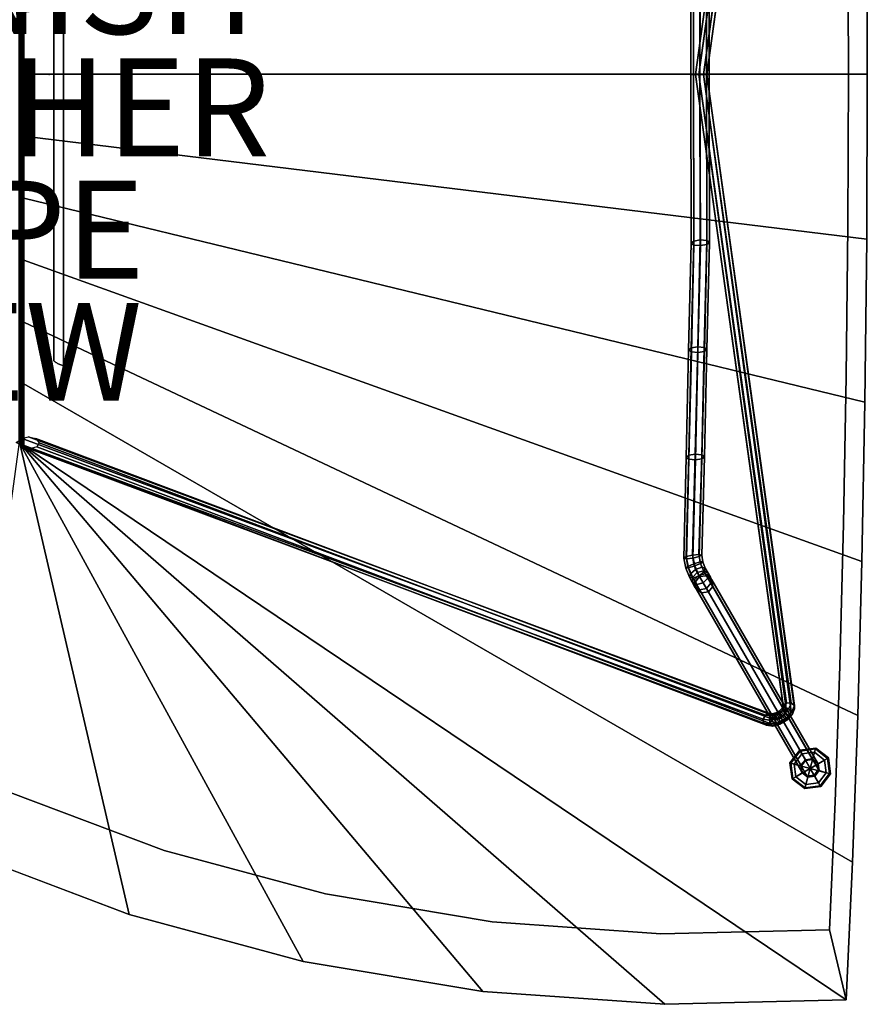
# Model space of a CAD drawing. Extents: x -16.9 to 16.7, y -19 to 19.
# Drawn here: x -0.6 to 16.7, y -19 to 1.1 of the extents above; entities that cross this region are included whole.
import ezdxf

# ---------------------------------------------------------------- set-up
doc = ezdxf.new("R2010")
doc.units = 0
for name, color, linetype in [('SEAT', 5, 'CONTINUOUS'), ('SEAT-BASE', 5, 'CONTINUOUS'), ('SEAT-FINISH', 7, 'CONTINUOUS'), ('SEAT-OTHER', 7, 'CONTINUOUS'), ('SEAT-SHELL', 5, 'CONTINUOUS'), ('SEAT-TYPE', 7, 'CONTINUOUS'), ('SEAT-VIEW', 7, 'CONTINUOUS')]:
    doc.layers.add(name, color=color, linetype=linetype)

msp = doc.modelspace()

# ---------------------------------------------------------------- linework, layer by layer
at = {"layer": 'SEAT', "color": 0}
msp.add_point((0, 0), dxfattribs=at)
for points, invisible_edges in [([(0.294, 1.91, 12.385), (0.294, 0.959, 12.385), (16.332, 3.116, 14.837), (16.299, 6.192, 15.101)], 10), ([(-15.008, 0.007, 32.939), (0.096, 5.869, 12.454), (0.109, 5.88, 12.445), (-14.061, 2.57, 30.815)], 5), ([(-15.008, 0.007, 32.939), (0.096, -5.855, 12.454), (0.096, 5.869, 12.454), (-15.008, 0.007, 32.939)], 5), ([(0.109, 5.88, 12.445), (0.096, 5.869, 12.454), (0.096, -5.855, 12.454), (0.109, -5.866, 12.445)], 8), ([(0.123, 5.891, 12.437), (0.109, 5.88, 12.445), (0.109, -5.866, 12.445), (0.123, -5.877, 12.437)], 10), ([(0.137, 5.902, 12.429), (0.123, 5.891, 12.437), (0.123, -5.877, 12.437), (0.137, -5.888, 12.429)], 10), ([(0.153, 5.912, 12.422), (0.137, 5.902, 12.429), (0.137, -5.888, 12.429), (0.153, -5.898, 12.422)], 10), ([(0.169, 5.921, 12.415), (0.153, 5.912, 12.422), (0.153, -5.898, 12.422), (0.169, -5.907, 12.415)], 10), ([(0.185, 5.929, 12.409), (0.169, 5.921, 12.415), (0.169, -5.907, 12.415), (0.185, -5.915, 12.409)], 10), ([(0.202, 5.937, 12.403), (0.185, 5.929, 12.409), (0.185, -5.915, 12.409), (0.202, -5.923, 12.403)], 10), ([(0.22, 5.945, 12.398), (0.202, 5.937, 12.403), (0.202, -5.923, 12.403), (0.22, -5.93, 12.398)], 10), ([(0.238, 5.951, 12.394), (0.22, 5.945, 12.398), (0.22, -5.93, 12.398), (0.238, -5.937, 12.394)], 10), ([(0.256, 5.957, 12.39), (0.238, 5.951, 12.394), (0.238, -5.937, 12.394), (0.256, -5.943, 12.39)], 10), ([(0.275, 5.962, 12.387), (0.256, 5.957, 12.39), (0.256, -5.943, 12.39), (0.275, -5.948, 12.387)], 10), ([(0.294, 5.966, 12.385), (0.275, 5.962, 12.387), (0.275, -5.948, 12.387), (0.294, -5.952, 12.385)], 2), ([(16.332, 3.116, 14.837), (16.343, 0.007, 14.801), (16.729, 0.007, 12.991), (16.717, 3.381, 13.045)], 10), ([(0.294, 0.959, 12.385), (0.294, 0.007, 12.385), (16.343, 0.007, 14.801), (16.332, 3.116, 14.837)], 10), ([(-14.06, -2.556, 30.815), (0.109, -5.866, 12.445), (0.096, -5.855, 12.454), (-15.008, 0.007, 32.939)], 5), ([(0.294, 0.007, 12.385), (0.294, -0.944, 12.385), (16.332, -3.102, 14.837), (16.343, 0.007, 14.801)], 10), ([(16.343, 0.007, 14.801), (16.332, -3.102, 14.837), (16.717, -3.366, 13.045), (16.729, 0.007, 12.991)], 10), ([(0.294, -0.944, 12.385), (0.294, -1.896, 12.385), (16.299, -6.178, 15.101), (16.332, -3.102, 14.837)], 10), ([(0.294, -1.896, 12.385), (0.294, -2.847, 12.385), (16.244, -9.187, 15.9), (16.299, -6.178, 15.101)], 10), ([(-12.707, -5.023, 28.8), (0.123, -5.877, 12.437), (0.109, -5.866, 12.445), (-14.06, -2.556, 30.815)], 5), ([(0.294, -2.847, 12.385), (0.294, -3.799, 12.385), (16.168, -12.097, 17.006), (16.244, -9.187, 15.9)], 10), ([(16.332, -3.102, 14.837), (16.299, -6.178, 15.101), (16.68, -6.702, 13.362), (16.717, -3.366, 13.045)], 10), ([(0.294, -3.799, 12.385), (0.294, -4.75, 12.385), (16.072, -14.875, 18.407), (16.168, -12.097, 17.006)], 10), ([(0.294, -4.75, 12.385), (0.294, -5.952, 12.385), (15.956, -17.493, 19.871), (16.072, -14.875, 18.407)], 10), ([(-10.97, -7.357, 26.925), (0.137, -5.888, 12.429), (0.123, -5.877, 12.437), (-12.707, -5.023, 28.8)], 5), ([(-8.876, -9.521, 25.218), (0.153, -5.898, 12.422), (0.137, -5.888, 12.429), (-10.97, -7.357, 26.925)], 5), ([(-6.458, -11.483, 23.707), (0.169, -5.907, 12.415), (0.153, -5.898, 12.422), (-8.876, -9.521, 25.218)], 5), ([(-3.753, -13.211, 22.414), (0.185, -5.915, 12.409), (0.169, -5.907, 12.415), (-6.458, -11.483, 23.707)], 5), ([(-0.801, -14.68, 21.36), (0.202, -5.923, 12.403), (0.185, -5.915, 12.409), (-3.753, -13.211, 22.414)], 5), ([(2.35, -15.866, 20.56), (0.22, -5.93, 12.398), (0.202, -5.923, 12.403), (-0.801, -14.68, 21.36)], 5), ([(5.653, -16.752, 20.026), (0.238, -5.937, 12.394), (0.22, -5.93, 12.398), (2.35, -15.866, 20.56)], 5), ([(9.057, -17.323, 19.768), (0.256, -5.943, 12.39), (0.238, -5.937, 12.394), (5.653, -16.752, 20.026)], 5), ([(12.509, -17.571, 19.789), (0.275, -5.948, 12.387), (0.256, -5.943, 12.39), (9.057, -17.323, 19.768)], 5), ([(15.956, -17.493, 19.871), (0.294, -5.952, 12.385), (0.275, -5.948, 12.387), (12.509, -17.571, 19.789)], 5), ([(16.299, -6.178, 15.101), (16.244, -9.187, 15.9), (16.619, -9.961, 14.249), (16.68, -6.702, 13.362)], 10), ([(16.244, -9.187, 15.9), (16.168, -12.097, 17.006), (16.535, -13.107, 15.477), (16.619, -9.961, 14.249)], 10), ([(16.168, -12.097, 17.006), (16.072, -14.875, 18.407), (16.428, -16.105, 17.031), (16.535, -13.107, 15.477)], 10), ([(2.35, -15.866, 20.56), (-0.801, -14.68, 21.36), (-1.756, -15.892, 20.26), (1.637, -17.177, 19.392)], 10), ([(16.072, -14.875, 18.407), (15.956, -17.493, 19.871), (16.3, -18.92, 18.676), (16.428, -16.105, 17.031)], 8), ([(5.653, -16.752, 20.026), (2.35, -15.866, 20.56), (1.637, -17.177, 19.392), (5.196, -18.134, 18.815)], 10), ([(9.057, -17.323, 19.768), (5.653, -16.752, 20.026), (5.196, -18.134, 18.815), (8.865, -18.749, 18.538)], 10), ([(12.509, -17.571, 19.789), (9.057, -17.323, 19.768), (8.865, -18.749, 18.538), (12.586, -19.012, 18.564)], 10), ([(15.956, -17.493, 19.871), (12.509, -17.571, 19.789), (12.586, -19.012, 18.564), (16.3, -18.92, 18.676)], 2)]:
    msp.add_3dface(points, dxfattribs=dict(at, invisible_edges=invisible_edges))
at = {"layer": 'SEAT-BASE', "color": 0}
for points in [[(13.219, -0.001, 11.983), (15.012, 12.961, 2.931), (15.01, 12.892, 2.864), (13.217, -0.001, 11.872)], [(13.217, -0.001, 11.872), (15.01, 12.892, 2.864), (15.077, 12.846, 2.813), (13.284, -0.001, 11.791)], [(13.287, -0.001, 12.059), (15.08, 13.012, 2.973), (15.012, 12.961, 2.931), (13.219, -0.001, 11.983)], [(13.382, -0.001, 12.056), (15.175, 13.017, 2.967), (15.08, 13.012, 2.973), (13.287, -0.001, 12.059)], [(13.379, -0.001, 11.788), (15.172, 12.85, 2.806), (15.241, 12.902, 2.849), (13.448, -0.001, 11.864)], [(13.449, -0.001, 11.975), (15.242, 12.971, 2.915), (15.175, 13.017, 2.967), (13.382, -0.001, 12.056)], [(13.448, -0.001, 11.864), (15.241, 12.902, 2.849), (15.242, 12.971, 2.915), (13.449, -0.001, 11.975)], [(13.284, -0.001, 11.791), (15.077, 12.846, 2.813), (15.172, 12.85, 2.806), (13.379, -0.001, 11.788)], [(13.173, -0.002, 11.971), (13.119, -0.004, 12.101), (13.128, 3.446, 12.248), (13.184, 3.485, 12.122)], [(13.174, 0, 12.231), (13.181, 3.404, 12.374), (13.128, 3.446, 12.248), (13.119, -0.004, 12.101)], [(13.173, -0.002, 11.971), (13.184, 3.485, 12.122), (13.317, 3.498, 12.069), (13.306, 0, 11.917)], [(13.438, -0.002, 11.971), (13.306, 0, 11.917), (13.317, 3.498, 12.069), (13.449, 3.476, 12.122)], [(13.438, -0.002, 11.971), (13.449, 3.476, 12.122), (13.502, 3.434, 12.248), (13.493, -0.003, 12.101)], [(13.439, -0.003, 12.231), (13.493, -0.003, 12.101), (13.502, 3.434, 12.248), (13.446, 3.395, 12.374)], [(13.174, 0, 12.231), (13.306, -0.002, 12.286), (13.313, 3.382, 12.426), (13.181, 3.404, 12.374)], [(13.439, -0.003, 12.231), (13.446, 3.395, 12.374), (13.313, 3.382, 12.426), (13.306, -0.002, 12.286)], [(13.128, -3.448, 12.248), (13.181, -3.405, 12.374), (13.174, 0, 12.231), (13.119, -0.004, 12.101)], [(13.317, -3.499, 12.069), (13.184, -3.487, 12.122), (13.173, -0.002, 11.971), (13.306, 0, 11.917)], [(13.313, -3.384, 12.426), (13.306, -0.002, 12.286), (13.174, 0, 12.231), (13.181, -3.405, 12.374)], [(13.317, -3.499, 12.069), (13.306, 0, 11.917), (13.438, -0.002, 11.971), (13.449, -3.478, 12.122)], [(13.128, -3.448, 12.248), (13.119, -0.004, 12.101), (13.173, -0.002, 11.971), (13.184, -3.487, 12.122)], [(15.077, -12.848, 2.813), (15.01, -12.893, 2.864), (13.217, -0.001, 11.872), (13.284, -0.001, 11.791)], [(15.01, -12.893, 2.864), (15.012, -12.962, 2.931), (13.219, -0.001, 11.983), (13.217, -0.001, 11.872)], [(15.012, -12.962, 2.931), (15.08, -13.014, 2.973), (13.287, -0.001, 12.059), (13.219, -0.001, 11.983)], [(15.172, -12.852, 2.806), (15.077, -12.848, 2.813), (13.284, -0.001, 11.791), (13.379, -0.001, 11.788)], [(15.08, -13.014, 2.973), (15.175, -13.018, 2.967), (13.382, -0.001, 12.056), (13.287, -0.001, 12.059)], [(13.313, -3.384, 12.426), (13.446, -3.396, 12.374), (13.439, -0.003, 12.231), (13.306, -0.002, 12.286)], [(15.241, -12.904, 2.849), (15.172, -12.852, 2.806), (13.379, -0.001, 11.788), (13.448, -0.001, 11.864)], [(15.175, -13.018, 2.967), (15.242, -12.973, 2.915), (13.449, -0.001, 11.975), (13.382, -0.001, 12.056)], [(13.502, -3.435, 12.248), (13.449, -3.478, 12.122), (13.438, -0.002, 11.971), (13.493, -0.003, 12.101)], [(13.502, -3.435, 12.248), (13.493, -0.003, 12.101), (13.439, -0.003, 12.231), (13.446, -3.396, 12.374)], [(15.242, -12.973, 2.915), (15.241, -12.904, 2.849), (13.448, -0.001, 11.864), (13.449, -0.001, 11.975)], [(13.076, -5.635, 12.494), (13.13, -5.592, 12.621), (13.181, -3.405, 12.374), (13.128, -3.448, 12.248)], [(13.262, -5.571, 12.673), (13.313, -3.384, 12.426), (13.181, -3.405, 12.374), (13.13, -5.592, 12.621)], [(13.262, -5.571, 12.673), (13.395, -5.583, 12.621), (13.446, -3.396, 12.374), (13.313, -3.384, 12.426)], [(13.451, -5.622, 12.494), (13.502, -3.435, 12.248), (13.446, -3.396, 12.374), (13.395, -5.583, 12.621)], [(13.076, -5.635, 12.494), (13.128, -3.448, 12.248), (13.184, -3.487, 12.122), (13.133, -5.674, 12.368)], [(13.266, -5.686, 12.316), (13.133, -5.674, 12.368), (13.184, -3.487, 12.122), (13.317, -3.499, 12.069)], [(13.266, -5.686, 12.316), (13.317, -3.499, 12.069), (13.449, -3.478, 12.122), (13.398, -5.665, 12.368)], [(13.451, -5.622, 12.494), (13.398, -5.665, 12.368), (13.449, -3.478, 12.122), (13.502, -3.435, 12.248)], [(13.025, -7.829, 13.016), (13.079, -7.787, 13.142), (13.13, -5.592, 12.621), (13.076, -5.635, 12.494)], [(13.025, -7.829, 13.016), (13.076, -5.635, 12.494), (13.133, -5.674, 12.368), (13.082, -7.868, 12.89)], [(13.211, -7.765, 13.194), (13.262, -5.571, 12.673), (13.13, -5.592, 12.621), (13.079, -7.787, 13.142)], [(13.211, -7.765, 13.194), (13.344, -7.778, 13.142), (13.395, -5.583, 12.621), (13.262, -5.571, 12.673)], [(13.4, -7.817, 13.016), (13.451, -5.622, 12.494), (13.395, -5.583, 12.621), (13.344, -7.778, 13.142)], [(13.4, -7.817, 13.016), (13.347, -7.859, 12.89), (13.398, -5.665, 12.368), (13.451, -5.622, 12.494)], [(13.215, -7.881, 12.838), (13.082, -7.868, 12.89), (13.133, -5.674, 12.368), (13.266, -5.686, 12.316)], [(13.215, -7.881, 12.838), (13.266, -5.686, 12.316), (13.398, -5.665, 12.368), (13.347, -7.859, 12.89)], [(-0.673, -7.527, 10.473), (-0.552, -7.443, 10.428), (14.645, -13.097, 2.813), (14.601, -13.182, 2.806)], [(-0.552, -7.443, 10.428), (-0.421, -7.408, 10.448), (14.718, -13.062, 2.864), (14.645, -13.097, 2.813)], [(-0.421, -7.408, 10.448), (-0.275, -7.444, 10.471), (14.777, -13.098, 2.931), (14.718, -13.062, 2.864)], [(-0.275, -7.444, 10.471), (-0.207, -7.529, 10.486), (14.788, -13.183, 2.973), (14.777, -13.098, 2.931)], [(-0.51, -7.613, 10.428), (-0.673, -7.527, 10.473), (14.601, -13.182, 2.806), (14.612, -13.267, 2.849)], [(-0.372, -7.648, 10.453), (-0.51, -7.613, 10.428), (14.612, -13.267, 2.849), (14.671, -13.302, 2.915)], [(-0.251, -7.613, 10.479), (-0.372, -7.648, 10.453), (14.671, -13.302, 2.915), (14.744, -13.268, 2.967)], [(-0.207, -7.529, 10.486), (-0.251, -7.613, 10.479), (14.744, -13.268, 2.967), (14.788, -13.183, 2.973)], [(13.025, -7.829, 13.016), (12.974, -9.89, 13.642), (13.024, -9.859, 13.773), (13.079, -7.787, 13.142)], [(13.082, -7.868, 12.89), (13.031, -9.903, 13.511), (12.974, -9.89, 13.642), (13.025, -7.829, 13.016)], [(13.079, -7.787, 13.142), (13.024, -9.859, 13.773), (13.153, -9.827, 13.827), (13.211, -7.765, 13.194)], [(13.211, -7.765, 13.194), (13.153, -9.827, 13.827), (13.285, -9.813, 13.773), (13.344, -7.778, 13.142)], [(13.344, -7.778, 13.142), (13.285, -9.813, 13.773), (13.343, -9.826, 13.642), (13.4, -7.817, 13.016)], [(13.4, -7.817, 13.016), (13.343, -9.826, 13.642), (13.293, -9.857, 13.511), (13.347, -7.859, 12.89)], [(13.215, -7.881, 12.838), (13.164, -9.889, 13.457), (13.031, -9.903, 13.511), (13.082, -7.868, 12.89)], [(13.347, -7.859, 12.89), (13.293, -9.857, 13.511), (13.164, -9.889, 13.457), (13.215, -7.881, 12.838)], [(12.974, -9.89, 13.642), (13.016, -10.095, 13.645), (13.073, -10.09, 13.777), (13.024, -9.859, 13.773)], [(13.024, -9.859, 13.773), (13.073, -10.09, 13.777), (13.199, -10.05, 13.831), (13.153, -9.827, 13.827)], [(13.153, -9.827, 13.827), (13.199, -10.05, 13.831), (13.321, -9.997, 13.777), (13.285, -9.813, 13.773)], [(13.293, -9.857, 13.511), (13.31, -9.968, 13.513), (13.184, -10.009, 13.459), (13.164, -9.889, 13.457)], [(13.285, -9.813, 13.773), (13.321, -9.997, 13.777), (13.367, -9.964, 13.645), (13.343, -9.826, 13.642)], [(13.343, -9.826, 13.642), (13.367, -9.964, 13.645), (13.31, -9.968, 13.513), (13.293, -9.857, 13.511)], [(13.031, -9.903, 13.511), (13.062, -10.061, 13.513), (13.016, -10.095, 13.645), (12.974, -9.89, 13.642)], [(13.062, -10.061, 13.513), (13.112, -10.208, 13.485), (13.091, -10.281, 13.607), (13.016, -10.095, 13.645)], [(13.164, -9.889, 13.457), (13.184, -10.009, 13.459), (13.062, -10.061, 13.513), (13.031, -9.903, 13.511)], [(13.184, -10.009, 13.459), (13.216, -10.123, 13.435), (13.112, -10.208, 13.485), (13.062, -10.061, 13.513)], [(13.073, -10.09, 13.777), (13.165, -10.3, 13.728), (13.291, -10.252, 13.779), (13.199, -10.05, 13.831)], [(13.31, -9.968, 13.513), (13.342, -10.075, 13.485), (13.216, -10.123, 13.435), (13.184, -10.009, 13.459)], [(13.199, -10.05, 13.831), (13.291, -10.252, 13.779), (13.395, -10.167, 13.728), (13.321, -9.997, 13.777)], [(13.367, -9.964, 13.645), (13.416, -10.094, 13.607), (13.342, -10.075, 13.485), (13.31, -9.968, 13.513)], [(13.321, -9.997, 13.777), (13.395, -10.167, 13.728), (13.416, -10.094, 13.607), (13.367, -9.964, 13.645)], [(13.016, -10.095, 13.645), (13.091, -10.281, 13.607), (13.165, -10.3, 13.728), (13.073, -10.09, 13.777)], [(13.112, -10.208, 13.485), (13.155, -10.283, 13.431), (13.15, -10.384, 13.532), (13.091, -10.281, 13.607)], [(13.216, -10.123, 13.435), (13.253, -10.186, 13.389), (13.155, -10.283, 13.431), (13.112, -10.208, 13.485)], [(13.253, -10.186, 13.389), (13.282, -10.237, 13.322), (13.19, -10.343, 13.352), (13.155, -10.283, 13.431)], [(13.165, -10.3, 13.728), (13.24, -10.43, 13.634), (13.373, -10.395, 13.676), (13.291, -10.252, 13.779)], [(13.282, -10.237, 13.322), (13.3, -10.268, 13.243), (13.211, -10.38, 13.259), (13.19, -10.343, 13.352)], [(13.342, -10.075, 13.485), (13.385, -10.151, 13.431), (13.253, -10.186, 13.389), (13.216, -10.123, 13.435)], [(13.385, -10.151, 13.431), (13.42, -10.211, 13.352), (13.282, -10.237, 13.322), (13.253, -10.186, 13.389)], [(13.42, -10.211, 13.352), (13.441, -10.248, 13.259), (13.3, -10.268, 13.243), (13.282, -10.237, 13.322)], [(13.291, -10.252, 13.779), (13.373, -10.395, 13.676), (13.47, -10.298, 13.634), (13.395, -10.167, 13.728)], [(13.441, -10.248, 13.259), (15.603, -13.992, 0.342), (15.462, -14.013, 0.326), (13.3, -10.268, 13.243)], [(13.416, -10.094, 13.607), (13.475, -10.197, 13.532), (13.385, -10.151, 13.431), (13.342, -10.075, 13.485)], [(13.475, -10.197, 13.532), (13.523, -10.279, 13.424), (13.42, -10.211, 13.352), (13.385, -10.151, 13.431)], [(13.395, -10.167, 13.728), (13.47, -10.298, 13.634), (13.475, -10.197, 13.532), (13.416, -10.094, 13.607)], [(13.523, -10.279, 13.424), (13.552, -10.33, 13.297), (13.441, -10.248, 13.259), (13.42, -10.211, 13.352)], [(13.552, -10.33, 13.297), (15.714, -14.075, 0.379), (15.603, -13.992, 0.342), (13.441, -10.248, 13.259)], [(13.47, -10.298, 13.634), (13.531, -10.403, 13.497), (13.523, -10.279, 13.424), (13.475, -10.197, 13.532)], [(13.091, -10.281, 13.607), (13.15, -10.384, 13.532), (13.24, -10.43, 13.634), (13.165, -10.3, 13.728)], [(13.155, -10.283, 13.431), (13.19, -10.343, 13.352), (13.198, -10.467, 13.424), (13.15, -10.384, 13.532)], [(13.15, -10.384, 13.532), (13.198, -10.467, 13.424), (13.301, -10.535, 13.497), (13.24, -10.43, 13.634)], [(13.19, -10.343, 13.352), (13.211, -10.38, 13.259), (13.227, -10.518, 13.297), (13.198, -10.467, 13.424)], [(13.198, -10.467, 13.424), (13.227, -10.518, 13.297), (13.338, -10.6, 13.335), (13.301, -10.535, 13.497)], [(13.3, -10.268, 13.243), (15.462, -14.013, 0.326), (15.373, -14.125, 0.342), (13.211, -10.38, 13.259)], [(13.211, -10.38, 13.259), (15.373, -14.125, 0.342), (15.389, -14.262, 0.379), (13.227, -10.518, 13.297)], [(13.24, -10.43, 13.634), (13.301, -10.535, 13.497), (13.439, -10.509, 13.527), (13.373, -10.395, 13.676)], [(13.373, -10.395, 13.676), (13.439, -10.509, 13.527), (13.531, -10.403, 13.497), (13.47, -10.298, 13.634)], [(13.439, -10.509, 13.527), (13.479, -10.579, 13.351), (13.568, -10.467, 13.335), (13.531, -10.403, 13.497)], [(13.479, -10.579, 13.351), (15.642, -14.325, 0.432), (15.73, -14.213, 0.417), (13.568, -10.467, 13.335)], [(13.531, -10.403, 13.497), (13.568, -10.467, 13.335), (13.552, -10.33, 13.297), (13.523, -10.279, 13.424)], [(13.568, -10.467, 13.335), (15.73, -14.213, 0.417), (15.714, -14.075, 0.379), (13.552, -10.33, 13.297)], [(13.227, -10.518, 13.297), (15.389, -14.262, 0.379), (15.501, -14.345, 0.417), (13.338, -10.6, 13.335)], [(13.301, -10.535, 13.497), (13.338, -10.6, 13.335), (13.479, -10.579, 13.351), (13.439, -10.509, 13.527)], [(13.338, -10.6, 13.335), (15.501, -14.345, 0.417), (15.642, -14.325, 0.432), (13.479, -10.579, 13.351)], [(15.041, -12.938, 2.735), (14.986, -12.954, 2.812), (15.01, -12.893, 2.864), (15.077, -12.848, 2.813)], [(15.125, -12.971, 2.704), (15.041, -12.938, 2.735), (15.077, -12.848, 2.813), (15.172, -12.852, 2.806)], [(15.189, -13.035, 2.736), (15.125, -12.971, 2.704), (15.172, -12.852, 2.806), (15.241, -12.904, 2.849)], [(14.645, -13.097, 2.813), (14.718, -13.062, 2.864), (14.783, -13.072, 2.812), (14.741, -13.111, 2.735)], [(14.718, -13.062, 2.864), (14.777, -13.098, 2.931), (14.829, -13.106, 2.889), (14.783, -13.072, 2.812)], [(14.728, -13.201, 2.704), (14.741, -13.111, 2.735), (14.854, -13.085, 2.692), (14.878, -13.166, 2.647)], [(14.741, -13.111, 2.735), (14.783, -13.072, 2.812), (14.86, -13.054, 2.783), (14.854, -13.085, 2.692)], [(14.783, -13.072, 2.812), (14.829, -13.106, 2.889), (14.891, -13.091, 2.865), (14.86, -13.054, 2.783)], [(14.854, -13.085, 2.692), (14.86, -13.054, 2.783), (14.932, -13.012, 2.783), (14.962, -13.023, 2.692)], [(14.878, -13.166, 2.647), (14.854, -13.085, 2.692), (14.962, -13.023, 2.692), (15.02, -13.084, 2.647)], [(14.86, -13.054, 2.783), (14.891, -13.091, 2.865), (14.949, -13.057, 2.865), (14.932, -13.012, 2.783)], [(14.917, -13.249, 2.673), (14.878, -13.166, 2.647), (15.02, -13.084, 2.647), (15.073, -13.159, 2.673)], [(14.891, -13.091, 2.865), (14.929, -13.175, 2.891), (15.002, -13.133, 2.891), (14.949, -13.057, 2.865)], [(14.962, -13.023, 2.692), (14.932, -13.012, 2.783), (14.986, -12.954, 2.812), (15.041, -12.938, 2.735)], [(14.932, -13.012, 2.783), (14.949, -13.057, 2.865), (14.992, -13.011, 2.889), (14.986, -12.954, 2.812)], [(14.949, -13.057, 2.865), (15.002, -13.133, 2.891), (15.056, -13.075, 2.921), (14.992, -13.011, 2.889)], [(15.02, -13.084, 2.647), (14.962, -13.023, 2.692), (15.041, -12.938, 2.735), (15.125, -12.971, 2.704)], [(14.986, -12.954, 2.812), (14.992, -13.011, 2.889), (15.012, -12.962, 2.931), (15.01, -12.893, 2.864)], [(14.992, -13.011, 2.889), (15.056, -13.075, 2.921), (15.08, -13.014, 2.973), (15.012, -12.962, 2.931)], [(15.002, -13.133, 2.891), (15.06, -13.194, 2.846), (15.14, -13.109, 2.889), (15.056, -13.075, 2.921)], [(15.073, -13.159, 2.673), (15.02, -13.084, 2.647), (15.125, -12.971, 2.704), (15.189, -13.035, 2.736)], [(15.056, -13.075, 2.921), (15.14, -13.109, 2.889), (15.175, -13.018, 2.967), (15.08, -13.014, 2.973)], [(15.09, -13.204, 2.756), (15.073, -13.159, 2.673), (15.189, -13.035, 2.736), (15.195, -13.092, 2.813)], [(15.14, -13.109, 2.889), (15.195, -13.092, 2.813), (15.242, -12.973, 2.915), (15.175, -13.018, 2.967)], [(15.195, -13.092, 2.813), (15.189, -13.035, 2.736), (15.241, -12.904, 2.849), (15.242, -12.973, 2.915)], [(14.601, -13.182, 2.806), (14.645, -13.097, 2.813), (14.741, -13.111, 2.735), (14.728, -13.201, 2.704)], [(14.612, -13.267, 2.849), (14.601, -13.182, 2.806), (14.728, -13.201, 2.704), (14.752, -13.288, 2.736)], [(14.671, -13.302, 2.915), (14.612, -13.267, 2.849), (14.752, -13.288, 2.736), (14.798, -13.322, 2.813)], [(14.744, -13.268, 2.967), (14.671, -13.302, 2.915), (14.798, -13.322, 2.813), (14.84, -13.282, 2.889)], [(14.752, -13.288, 2.736), (14.728, -13.201, 2.704), (14.878, -13.166, 2.647), (14.917, -13.249, 2.673)], [(14.788, -13.183, 2.973), (14.744, -13.268, 2.967), (14.84, -13.282, 2.889), (14.853, -13.193, 2.921)], [(14.798, -13.322, 2.813), (14.752, -13.288, 2.736), (14.917, -13.249, 2.673), (14.948, -13.286, 2.756)], [(14.777, -13.098, 2.931), (14.788, -13.183, 2.973), (14.853, -13.193, 2.921), (14.829, -13.106, 2.889)], [(14.84, -13.282, 2.889), (14.798, -13.322, 2.813), (14.948, -13.286, 2.756), (14.953, -13.256, 2.846)], [(14.829, -13.106, 2.889), (14.853, -13.193, 2.921), (14.929, -13.175, 2.891), (14.891, -13.091, 2.865)], [(14.853, -13.193, 2.921), (14.84, -13.282, 2.889), (14.953, -13.256, 2.846), (14.929, -13.175, 2.891)], [(14.948, -13.286, 2.756), (14.917, -13.249, 2.673), (15.073, -13.159, 2.673), (15.09, -13.204, 2.756)], [(14.929, -13.175, 2.891), (14.953, -13.256, 2.846), (15.06, -13.194, 2.846), (15.002, -13.133, 2.891)], [(14.953, -13.256, 2.846), (14.948, -13.286, 2.756), (15.09, -13.204, 2.756), (15.06, -13.194, 2.846)], [(15.06, -13.194, 2.846), (15.09, -13.204, 2.756), (15.195, -13.092, 2.813), (15.14, -13.109, 2.889)], [(15.167, -14.082, 0.14), (15.358, -13.833, 0.14), (15.348, -13.815, 0.1), (15.147, -14.077, 0.1)], [(15.147, -14.077, 0.05), (15.348, -13.815, 0.05), (15.358, -13.833, 0.02), (15.167, -14.082, 0.02)], [(15.147, -14.077, 0.05), (15.147, -14.077, 0.1), (15.348, -13.815, 0.1), (15.348, -13.815, 0.05)], [(15.234, -14.1), (15.167, -14.082, 0.02), (15.358, -13.833, 0.02), (15.393, -13.893)], [(15.167, -14.082, 0.14), (15.234, -14.1, 0.17), (15.393, -13.893, 0.17), (15.358, -13.833, 0.14)], [(15.358, -13.833, 0.14), (15.669, -13.792, 0.14), (15.674, -13.772, 0.1), (15.348, -13.815, 0.1)], [(15.348, -13.815, 0.05), (15.674, -13.772, 0.05), (15.669, -13.792, 0.02), (15.358, -13.833, 0.02)], [(15.348, -13.815, 0.05), (15.348, -13.815, 0.1), (15.674, -13.772, 0.1), (15.674, -13.772, 0.05)], [(15.393, -13.893), (15.358, -13.833, 0.02), (15.669, -13.792, 0.02), (15.651, -13.859)], [(15.358, -13.833, 0.14), (15.393, -13.893, 0.17), (15.651, -13.859, 0.17), (15.669, -13.792, 0.14)], [(15.393, -13.893), (15.651, -13.859), (15.563, -14.188), (15.393, -13.893)], [(15.468, -14.024, 0.238), (15.61, -14.005, 0.238), (15.651, -13.859, 0.17), (15.393, -13.893, 0.17)], [(15.651, -13.859), (15.857, -14.018), (15.563, -14.188), (15.651, -13.859)], [(15.61, -14.005, 0.238), (15.724, -14.093, 0.238), (15.857, -14.018, 0.17), (15.651, -13.859, 0.17)], [(15.651, -13.859), (15.669, -13.792, 0.02), (15.918, -13.983, 0.02), (15.857, -14.018)], [(15.669, -13.792, 0.14), (15.651, -13.859, 0.17), (15.857, -14.018, 0.17), (15.918, -13.983, 0.14)], [(15.669, -13.792, 0.14), (15.918, -13.983, 0.14), (15.935, -13.973, 0.1), (15.674, -13.772, 0.1)], [(15.674, -13.772, 0.05), (15.935, -13.973, 0.05), (15.918, -13.983, 0.02), (15.669, -13.792, 0.02)], [(15.674, -13.772, 0.05), (15.674, -13.772, 0.1), (15.935, -13.973, 0.1), (15.935, -13.973, 0.05)], [(15.208, -14.393, 0.14), (15.167, -14.082, 0.14), (15.147, -14.077, 0.1), (15.19, -14.403, 0.1)], [(15.19, -14.403, 0.05), (15.147, -14.077, 0.05), (15.167, -14.082, 0.02), (15.208, -14.393, 0.02)], [(15.19, -14.403, 0.05), (15.19, -14.403, 0.1), (15.147, -14.077, 0.1), (15.147, -14.077, 0.05)], [(15.268, -14.358), (15.208, -14.393, 0.02), (15.167, -14.082, 0.02), (15.234, -14.1)], [(15.208, -14.393, 0.14), (15.268, -14.358, 0.17), (15.234, -14.1, 0.17), (15.167, -14.082, 0.14)], [(15.234, -14.1), (15.393, -13.893), (15.563, -14.188), (15.234, -14.1)], [(15.381, -14.138, 0.238), (15.468, -14.024, 0.238), (15.393, -13.893, 0.17), (15.234, -14.1, 0.17)], [(15.373, -14.125, 0.342), (15.462, -14.013, 0.326), (15.467, -14.021, 0.283), (15.379, -14.135, 0.291)], [(15.381, -14.138, 0.238), (15.379, -14.135, 0.291), (15.467, -14.021, 0.283), (15.468, -14.024, 0.238)], [(15.462, -14.013, 0.326), (15.603, -13.992, 0.342), (15.609, -14.002, 0.291), (15.467, -14.021, 0.283)], [(15.61, -14.005, 0.238), (15.468, -14.024, 0.238), (15.467, -14.021, 0.283), (15.609, -14.002, 0.291)], [(15.857, -14.018), (15.891, -14.276), (15.563, -14.188), (15.857, -14.018)], [(15.603, -13.992, 0.342), (15.714, -14.075, 0.379), (15.722, -14.088, 0.31), (15.609, -14.002, 0.291)], [(15.61, -14.005, 0.238), (15.609, -14.002, 0.291), (15.722, -14.088, 0.31), (15.724, -14.093, 0.238)], [(15.714, -14.075, 0.379), (15.73, -14.213, 0.417), (15.74, -14.229, 0.328), (15.722, -14.088, 0.31)], [(15.743, -14.235, 0.238), (15.724, -14.093, 0.238), (15.722, -14.088, 0.31), (15.74, -14.229, 0.328)], [(15.724, -14.093, 0.238), (15.743, -14.235, 0.238), (15.891, -14.276, 0.17), (15.857, -14.018, 0.17)], [(15.857, -14.018), (15.918, -13.983, 0.02), (15.959, -14.294, 0.02), (15.891, -14.276)], [(15.918, -13.983, 0.14), (15.857, -14.018, 0.17), (15.891, -14.276, 0.17), (15.959, -14.294, 0.14)], [(15.918, -13.983, 0.14), (15.959, -14.294, 0.14), (15.978, -14.299, 0.1), (15.935, -13.973, 0.1)], [(15.935, -13.973, 0.05), (15.978, -14.299, 0.05), (15.959, -14.294, 0.02), (15.918, -13.983, 0.02)], [(15.935, -13.973, 0.05), (15.935, -13.973, 0.1), (15.978, -14.299, 0.1), (15.978, -14.299, 0.05)], [(15.268, -14.358), (15.234, -14.1), (15.563, -14.188), (15.268, -14.358)], [(15.4, -14.28, 0.238), (15.381, -14.138, 0.238), (15.234, -14.1, 0.17), (15.268, -14.358, 0.17)], [(15.475, -14.516), (15.268, -14.358), (15.563, -14.188), (15.475, -14.516)], [(15.513, -14.367, 0.238), (15.4, -14.28, 0.238), (15.268, -14.358, 0.17), (15.475, -14.516, 0.17)], [(15.389, -14.262, 0.379), (15.373, -14.125, 0.342), (15.379, -14.135, 0.291), (15.397, -14.276, 0.31)], [(15.381, -14.138, 0.238), (15.4, -14.28, 0.238), (15.397, -14.276, 0.31), (15.379, -14.135, 0.291)], [(15.501, -14.345, 0.417), (15.389, -14.262, 0.379), (15.397, -14.276, 0.31), (15.51, -14.362, 0.328)], [(15.513, -14.367, 0.238), (15.51, -14.362, 0.328), (15.397, -14.276, 0.31), (15.4, -14.28, 0.238)], [(15.733, -14.482), (15.475, -14.516), (15.563, -14.188), (15.733, -14.482)], [(15.891, -14.276), (15.733, -14.482), (15.563, -14.188), (15.891, -14.276)], [(15.73, -14.213, 0.417), (15.642, -14.325, 0.432), (15.652, -14.343, 0.336), (15.74, -14.229, 0.328)], [(15.743, -14.235, 0.238), (15.74, -14.229, 0.328), (15.652, -14.343, 0.336), (15.656, -14.349, 0.238)], [(15.743, -14.235, 0.238), (15.656, -14.349, 0.238), (15.733, -14.482, 0.17), (15.891, -14.276, 0.17)], [(15.959, -14.294, 0.14), (15.891, -14.276, 0.17), (15.733, -14.482, 0.17), (15.768, -14.543, 0.14)], [(15.891, -14.276), (15.959, -14.294, 0.02), (15.768, -14.543, 0.02), (15.733, -14.482)], [(15.978, -14.299, 0.05), (15.778, -14.56, 0.05), (15.768, -14.543, 0.02), (15.959, -14.294, 0.02)], [(15.959, -14.294, 0.14), (15.768, -14.543, 0.14), (15.778, -14.56, 0.1), (15.978, -14.299, 0.1)], [(15.457, -14.584, 0.14), (15.208, -14.393, 0.14), (15.19, -14.403, 0.1), (15.452, -14.603, 0.1)], [(15.452, -14.603, 0.05), (15.19, -14.403, 0.05), (15.208, -14.393, 0.02), (15.457, -14.584, 0.02)], [(15.452, -14.603, 0.05), (15.452, -14.603, 0.1), (15.19, -14.403, 0.1), (15.19, -14.403, 0.05)], [(15.475, -14.516), (15.457, -14.584, 0.02), (15.208, -14.393, 0.02), (15.268, -14.358)], [(15.457, -14.584, 0.14), (15.475, -14.516, 0.17), (15.268, -14.358, 0.17), (15.208, -14.393, 0.14)], [(15.733, -14.482), (15.768, -14.543, 0.02), (15.457, -14.584, 0.02), (15.475, -14.516)], [(15.768, -14.543, 0.14), (15.733, -14.482, 0.17), (15.475, -14.516, 0.17), (15.457, -14.584, 0.14)], [(15.656, -14.349, 0.238), (15.513, -14.367, 0.238), (15.475, -14.516, 0.17), (15.733, -14.482, 0.17)], [(15.642, -14.325, 0.432), (15.501, -14.345, 0.417), (15.51, -14.362, 0.328), (15.652, -14.343, 0.336)], [(15.513, -14.367, 0.238), (15.656, -14.349, 0.238), (15.652, -14.343, 0.336), (15.51, -14.362, 0.328)], [(15.978, -14.299, 0.05), (15.978, -14.299, 0.1), (15.778, -14.56, 0.1), (15.778, -14.56, 0.05)], [(15.768, -14.543, 0.14), (15.457, -14.584, 0.14), (15.452, -14.603, 0.1), (15.778, -14.56, 0.1)], [(15.778, -14.56, 0.05), (15.452, -14.603, 0.05), (15.457, -14.584, 0.02), (15.768, -14.543, 0.02)], [(15.778, -14.56, 0.05), (15.778, -14.56, 0.1), (15.452, -14.603, 0.1), (15.452, -14.603, 0.05)]]:
    msp.add_3dface(points, dxfattribs=at)
at = {"layer": 'SEAT-SHELL', "color": 0}
for points in [[(-0.612, 7.58, 10.45), (-0.595, 7.587, 10.445), (-0.595, -7.573, 10.445), (-0.612, -7.566, 10.45)], [(-0.595, 7.587, 10.445), (-0.577, 7.594, 10.441), (-0.577, -7.58, 10.441), (-0.595, -7.573, 10.445)], [(-0.577, 7.594, 10.441), (-0.559, 7.599, 10.437), (-0.559, -7.585, 10.437), (-0.577, -7.58, 10.441)], [(-0.559, 7.599, 10.437), (-0.54, 7.604, 10.434), (-0.54, -7.59, 10.434), (-0.559, -7.585, 10.437)], [(-0.54, 7.604, 10.434), (-0.521, 7.609, 10.432), (-0.521, -7.595, 10.432), (-0.54, -7.59, 10.434)], [(-0.521, 1.274, 10.432), (16.717, 3.381, 13.045), (16.729, 0.007, 12.991), (-0.521, 0.007, 10.432)], [(-0.521, 0.007, 10.432), (16.729, 0.007, 12.991), (16.717, -3.366, 13.045), (-0.521, -1.26, 10.432)], [(-0.521, -1.26, 10.432), (16.717, -3.366, 13.045), (16.68, -6.702, 13.362), (-0.521, -2.527, 10.432)], [(-0.521, -2.527, 10.432), (16.68, -6.702, 13.362), (16.619, -9.961, 14.249), (-0.521, -3.794, 10.432)], [(-0.521, -3.794, 10.432), (16.619, -9.961, 14.249), (16.535, -13.107, 15.477), (-0.521, -5.061, 10.432)], [(-0.521, -5.061, 10.432), (16.535, -13.107, 15.477), (16.428, -16.105, 17.031), (-0.521, -6.328, 10.432)], [(-0.521, -6.328, 10.432), (16.428, -16.105, 17.031), (16.3, -18.92, 18.676), (-0.521, -7.595, 10.432)], [(-1.756, -15.892, 20.26), (-0.612, -7.566, 10.45), (-0.595, -7.573, 10.445), (1.637, -17.177, 19.392)], [(1.637, -17.177, 19.392), (-0.595, -7.573, 10.445), (-0.577, -7.58, 10.441), (5.196, -18.134, 18.815)], [(5.196, -18.134, 18.815), (-0.577, -7.58, 10.441), (-0.559, -7.585, 10.437), (8.865, -18.749, 18.538)], [(8.865, -18.749, 18.538), (-0.559, -7.585, 10.437), (-0.54, -7.59, 10.434), (12.586, -19.012, 18.564)], [(12.586, -19.012, 18.564), (-0.54, -7.59, 10.434), (-0.521, -7.595, 10.432), (16.3, -18.92, 18.676)]]:
    msp.add_3dface(points, dxfattribs=at)

# ---------------------------------------------------------------- texts
at = {"layer": 'SEAT-FINISH', "color": 0}
msp.add_attdef('FINISH', (-4.468, 0.828), '', height=2, dxfattribs=at)
at = {"layer": 'SEAT-OTHER', "color": 0}
msp.add_attdef('OTHER', (-4.468, -1.672), '', height=2, dxfattribs=at)
at = {"layer": 'SEAT-TYPE', "color": 0, "flags": 2}
msp.add_attdef('TYPE', (-4.468, -4.172), 'SEAT', height=2, dxfattribs=at)
at = {"layer": 'SEAT-VIEW', "color": 0, "flags": 2}
msp.add_attdef('VIEW', (-4.468, -6.672), 'T', height=2, dxfattribs=at)

doc.saveas('drawing.dxf')
